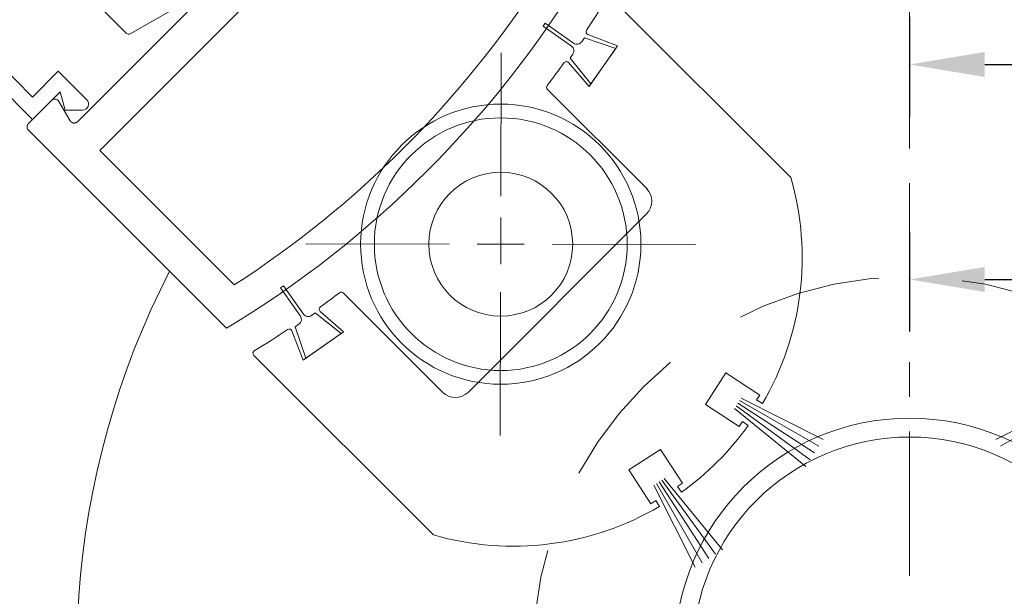
# Model space of a CAD drawing. Units: inches. Extents: x 778.1 to 819.8, y 51.1 to 111.6.
# Drawn here: x 797.3 to 800.7, y 80.8 to 82.8 of the extents above; entities that cross this region are included whole.
import ezdxf

# ---------------------------------------------------------------- set-up
doc = ezdxf.new("R2010")
doc.units = ezdxf.units.IN
doc.header["$MEASUREMENT"] = 0
doc.linetypes.add('Center_G', pattern=[0.86, 0.5, -0.12, 0.12, -0.12])
doc.linetypes.add('Hidden_G', pattern=[0.79, 0.5, -0.29])
doc.layers.add('LAYER1', color=7, linetype='Continuous')
doc.styles.get("Standard").update_dxf_attribs({"font": 'arial.ttf', "height": 0.3})
doc.dimstyles.new('OdaDimStyle0', dxfattribs={"dimtxt": 0.18, "dimasz": 0.18, "dimexe": 0.18, "dimexo": 0.0625, "dimgap": 0.09, "dimtad": 0, "dimtih": 1, "dimtoh": 1, "dimdec": 4, "dimzin": 0, "dimdsep": 46, "dimtxsty": 'Standard', "dimcen": 0.09, "dimadec": 0, "dimazin": 0, "dimtfac": 1, "dimtdec": 4, "dimtofl": 0, "dimtmove": 0, "dimatfit": 3, "dimfxl": 0, "dimtolj": 1, "dimtzin": 0, "dimarcsym": 0})

# ---------------------------------------------------------------- blocks, each defined once
blk = doc.blocks.new('*D2254')
at = {"layer": 'Defpoints', "color": 0}
for p in [(800.3542, 82.8389), (816.0858, 82.6119), (816.0858, 80.1168)]:
    blk.add_point(p, dxfattribs=at)
at = {"layer": 'LAYER1', "color": 0, "lineweight": -2}
for p, q in [((800.3542, 82.7764), (800.3542, 82.4319)), ((816.0858, 80.1793), (816.0858, 82.7919)), ((800.6142, 82.6119), (806.1468, 82.6119)), ((815.8258, 82.6119), (810.2931, 82.6119))]:
    blk.add_line(p, q, dxfattribs=at)
at = {"layer": 'LAYER1', "color": 0}
for points in [[(800.6142, 82.6552), (800.6142, 82.5686), (800.3542, 82.6119)], [(815.8258, 82.5686), (815.8258, 82.6552), (816.0858, 82.6119)]]:
    blk.add_solid(points, dxfattribs=at)
at = {"layer": 'LAYER1', "color": 0, "lineweight": 5, "insert": (808.22, 82.6119), "char_height": 0.3, "attachment_point": 5}
blk.add_mtext('\\A1;Outside Drum Radius', dxfattribs=at)
blk = doc.blocks.new('*D2255')
at = {"layer": 'Defpoints', "color": 0}
for p in [(800.3542, 82.0945), (814.4006, 81.8676), (814.4006, 80.1167)]:
    blk.add_point(p, dxfattribs=at)
at = {"layer": 'LAYER1', "color": 0, "lineweight": -2}
for p, q in [((800.3542, 82.032), (800.3542, 81.6876)), ((814.4006, 80.1792), (814.4006, 82.0476)), ((800.6142, 81.8676), (806.5344, 81.8676)), ((814.1406, 81.8676), (810.336, 81.8676))]:
    blk.add_line(p, q, dxfattribs=at)
at = {"layer": 'LAYER1', "color": 0}
for points in [[(800.6142, 81.911), (800.6142, 81.8243), (800.3542, 81.8676)], [(814.1406, 81.8243), (814.1406, 81.911), (814.4006, 81.8676)]]:
    blk.add_solid(points, dxfattribs=at)
at = {"layer": 'LAYER1', "color": 0, "lineweight": 5, "insert": (808.4352, 81.8676), "char_height": 0.3, "attachment_point": 5}
blk.add_mtext('\\A1;Inside Drum Radius', dxfattribs=at)

msp = doc.modelspace()

# ---------------------------------------------------------------- linework, layer by layer
at = {"layer": 'LAYER1', "color": 7, "linetype": 'Center_G', "lineweight": 5}
msp.add_line((800.3542, 80.8411), (800.3542, 84.23988), dxfattribs=at)
at = {"layer": 'LAYER1', "color": 7, "lineweight": 20}
for p, q in [((798.61201, 83.37488), (797.55126, 82.31454)), ((797.64444, 82.71942), (797.31597, 83.04789)), ((797.47418, 82.41384), (797.94994, 82.88963)), ((797.90136, 82.85823), (797.65649, 82.71781)), ((799.32157, 82.84222), (799.94342, 82.22037)), ((799.09312, 82.75463), (799.08582, 82.7442)), ((799.18412, 82.67537), (799.08582, 82.7442)), ((799.19142, 82.6858), (799.09312, 82.75463)), ((797.31879, 82.4214), (797.00908, 82.73111)), ((797.31879, 82.49918), (797.08686, 82.73111)), ((799.3432, 82.67592), (799.24056, 82.71562)), ((799.22853, 82.70393), (799.21928, 82.69071)), ((799.33728, 82.66745), (799.22853, 82.70393)), ((799.3432, 82.67592), (799.24531, 82.53612)), ((799.17978, 82.6343), (799.18903, 82.64752)), ((799.33728, 82.66745), (799.25124, 82.54458)), ((799.24531, 82.53612), (799.17353, 82.61827)), ((799.17978, 82.6343), (799.25124, 82.54458)), ((797.31879, 82.49918), (797.40789, 82.58828)), ((797.40789, 82.58828), (797.50639, 82.48977)), ((797.31879, 82.4214), (797.41425, 82.51686)), ((797.41425, 82.51686), (797.43193, 82.45392)), ((799.10074, 82.52577), (799.44544, 82.18108)), ((797.3849, 82.48752), (797.30451, 82.40714)), ((797.41005, 82.48425), (797.44903, 82.41712)), ((797.43193, 82.45392), (797.49154, 82.45392)), ((797.29989, 82.39762), (797.29993, 82.3978)), ((797.29992, 82.39737), (797.29989, 82.39762)), ((797.29993, 82.3978), (797.29996, 82.39797)), ((797.29996, 82.39797), (797.30001, 82.39816)), ((797.30001, 82.39816), (797.30005, 82.39834)), ((797.30005, 82.39834), (797.30009, 82.39853)), ((797.30006, 82.39878), (797.30011, 82.39896)), ((797.30009, 82.39853), (797.30006, 82.39878)), ((797.30011, 82.39896), (797.30016, 82.39916)), ((797.30016, 82.39916), (797.3002, 82.39934)), ((797.3002, 82.39934), (797.30025, 82.39953)), ((797.30025, 82.39953), (797.3003, 82.39972)), ((797.3003, 82.39972), (797.30035, 82.39991)), ((797.30035, 82.39991), (797.3004, 82.4001)), ((797.3004, 82.4001), (797.30045, 82.40029)), ((797.30045, 82.40029), (797.30049, 82.40048)), ((797.30049, 82.40048), (797.30054, 82.40068)), ((797.30054, 82.40068), (797.3006, 82.40087)), ((797.3006, 82.40087), (797.30073, 82.401)), ((797.30073, 82.401), (797.30078, 82.40119)), ((797.30078, 82.40119), (797.30083, 82.40139)), ((797.30083, 82.40139), (797.30089, 82.40159)), ((797.30089, 82.40159), (797.30095, 82.40179)), ((797.30095, 82.40179), (797.30107, 82.40191)), ((797.30107, 82.40191), (797.30113, 82.40211)), ((797.30113, 82.40211), (797.30119, 82.40231)), ((797.30119, 82.40231), (797.30125, 82.40251)), ((797.30125, 82.40251), (797.30138, 82.40264)), ((797.30138, 82.40264), (797.30144, 82.40285)), ((797.30144, 82.40285), (797.3015, 82.40304)), ((797.3015, 82.40304), (797.30163, 82.40318)), ((797.30163, 82.40318), (797.3017, 82.40338)), ((797.3017, 82.40338), (797.30183, 82.40352)), ((797.30183, 82.40352), (797.30189, 82.40372)), ((797.30189, 82.40372), (797.30203, 82.40386)), ((797.30203, 82.40386), (797.30209, 82.40406)), ((797.30209, 82.40406), (797.30223, 82.4042)), ((797.30223, 82.4042), (797.30229, 82.4044)), ((797.30229, 82.4044), (797.30243, 82.40454)), ((797.30243, 82.40454), (797.30249, 82.40474)), ((797.30249, 82.40474), (797.30262, 82.40488)), ((797.30262, 82.40488), (797.30276, 82.40502)), ((797.30276, 82.40502), (797.30283, 82.40522)), ((797.30283, 82.40522), (797.30297, 82.40536)), ((797.30297, 82.40536), (797.3031, 82.4055)), ((797.3031, 82.4055), (797.30324, 82.40563)), ((797.30324, 82.40563), (797.30331, 82.40584)), ((797.30331, 82.40584), (797.30344, 82.40598)), ((797.30344, 82.40598), (797.30358, 82.40612)), ((797.30358, 82.40612), (797.30373, 82.40626)), ((797.30373, 82.40626), (797.30386, 82.4064)), ((797.30386, 82.4064), (797.304, 82.40654)), ((797.304, 82.40654), (797.30407, 82.40674)), ((797.30407, 82.40674), (797.30421, 82.40688)), ((797.30421, 82.40688), (797.30435, 82.40703)), ((797.30435, 82.40703), (797.30448, 82.40716)), ((797.44916, 82.41692), (797.44905, 82.41709)), ((797.44926, 82.41673), (797.44916, 82.41692)), ((797.44936, 82.41656), (797.44926, 82.41673)), ((797.44954, 82.41631), (797.44936, 82.41656)), ((797.44965, 82.41614), (797.44954, 82.41631)), ((797.44977, 82.41597), (797.44965, 82.41614)), ((797.44988, 82.4158), (797.44977, 82.41597)), ((797.45007, 82.41557), (797.44988, 82.4158)), ((797.45018, 82.4154), (797.45007, 82.41557)), ((797.45031, 82.41524), (797.45018, 82.4154)), ((797.45043, 82.41508), (797.45031, 82.41524)), ((797.45063, 82.41485), (797.45043, 82.41508)), ((797.45076, 82.4147), (797.45063, 82.41485)), ((797.45089, 82.41455), (797.45076, 82.4147)), ((797.45109, 82.41432), (797.45089, 82.41455)), ((797.45123, 82.41418), (797.45109, 82.41432)), ((797.45136, 82.41403), (797.45123, 82.41418)), ((797.4515, 82.41389), (797.45136, 82.41403)), ((797.45172, 82.41368), (797.4515, 82.41389)), ((797.45186, 82.41354), (797.45172, 82.41368)), ((797.45201, 82.4134), (797.45186, 82.41354)), ((797.45223, 82.4132), (797.45201, 82.4134)), ((797.45238, 82.41307), (797.45223, 82.4132)), ((797.45253, 82.41294), (797.45238, 82.41307)), ((797.45269, 82.41282), (797.45253, 82.41294)), ((797.45292, 82.41262), (797.45269, 82.41282)), ((797.45308, 82.4125), (797.45292, 82.41262)), ((797.45324, 82.41238), (797.45308, 82.4125)), ((797.45348, 82.41219), (797.45324, 82.41238)), ((797.45365, 82.41207), (797.45348, 82.41219)), ((797.45382, 82.41196), (797.45365, 82.41207)), ((797.45399, 82.41185), (797.45382, 82.41196)), ((797.45423, 82.41167), (797.45399, 82.41185)), ((797.45441, 82.41157), (797.45423, 82.41167)), ((797.45459, 82.41146), (797.45441, 82.41157)), ((797.45477, 82.41136), (797.45459, 82.41146)), ((797.45496, 82.41126), (797.45477, 82.41136)), ((797.45521, 82.41109), (797.45496, 82.41126)), ((797.45539, 82.41099), (797.45521, 82.41109)), ((797.45558, 82.4109), (797.45539, 82.41099)), ((797.45578, 82.41082), (797.45558, 82.4109)), ((797.45597, 82.41072), (797.45578, 82.41082)), ((797.45617, 82.41064), (797.45597, 82.41072)), ((797.45644, 82.41048), (797.45617, 82.41064)), ((797.45664, 82.4104), (797.45644, 82.41048)), ((797.45684, 82.41032), (797.45664, 82.4104)), ((797.45705, 82.41024), (797.45684, 82.41032)), ((797.45725, 82.41017), (797.45705, 82.41024)), ((797.45747, 82.41009), (797.45725, 82.41017)), ((797.45768, 82.41002), (797.45747, 82.41009)), ((797.45789, 82.40995), (797.45768, 82.41002)), ((797.45811, 82.40989), (797.45789, 82.40995)), ((797.45833, 82.40983), (797.45811, 82.40989)), ((797.45855, 82.40976), (797.45833, 82.40983)), ((797.45877, 82.4097), (797.45855, 82.40976)), ((797.45899, 82.40964), (797.45877, 82.4097)), ((797.45922, 82.40959), (797.45899, 82.40964)), ((797.45945, 82.40953), (797.45922, 82.40959)), ((797.45967, 82.40947), (797.45945, 82.40953)), ((797.4599, 82.40942), (797.45967, 82.40947)), ((797.46014, 82.40937), (797.4599, 82.40942)), ((797.46037, 82.40932), (797.46014, 82.40937)), ((797.46054, 82.40935), (797.46037, 82.40932)), ((797.46078, 82.40931), (797.46054, 82.40935)), ((797.46102, 82.40927), (797.46078, 82.40931)), ((797.46126, 82.40922), (797.46102, 82.40927)), ((797.46151, 82.40919), (797.46126, 82.40922)), ((797.46169, 82.40922), (797.46151, 82.40919)), ((797.46193, 82.40919), (797.46169, 82.40922)), ((797.46218, 82.40915), (797.46193, 82.40919)), ((797.46237, 82.4092), (797.46218, 82.40915)), ((797.46261, 82.40916), (797.46237, 82.4092)), ((797.46287, 82.40913), (797.46261, 82.40916)), ((797.46306, 82.40918), (797.46287, 82.40913)), ((797.46331, 82.40915), (797.46306, 82.40918)), ((797.46357, 82.40913), (797.46331, 82.40915)), ((797.46377, 82.40918), (797.46357, 82.40913)), ((797.46403, 82.40916), (797.46377, 82.40918)), ((797.46422, 82.40921), (797.46403, 82.40916)), ((797.46449, 82.4092), (797.46422, 82.40921)), ((797.46469, 82.40925), (797.46449, 82.4092)), ((797.46488, 82.40931), (797.46469, 82.40925)), ((797.46515, 82.4093), (797.46488, 82.40931)), ((797.46535, 82.40935), (797.46515, 82.4093)), ((797.46555, 82.40942), (797.46535, 82.40935)), ((797.46583, 82.40941), (797.46555, 82.40942)), ((797.46604, 82.40947), (797.46583, 82.40941)), ((797.46624, 82.40954), (797.46604, 82.40947)), ((797.46652, 82.40953), (797.46624, 82.40954)), ((797.46673, 82.4096), (797.46652, 82.40953)), ((797.46693, 82.40966), (797.46673, 82.4096)), ((797.46715, 82.40973), (797.46693, 82.40966)), ((797.46736, 82.4098), (797.46715, 82.40973)), ((797.46757, 82.40988), (797.46736, 82.4098)), ((797.46779, 82.40995), (797.46757, 82.40988)), ((797.468, 82.41002), (797.46779, 82.40995)), ((797.46822, 82.4101), (797.468, 82.41002)), ((797.46843, 82.41017), (797.46822, 82.4101)), ((797.46865, 82.41025), (797.46843, 82.41017)), ((797.46887, 82.41033), (797.46865, 82.41025)), ((797.46909, 82.41041), (797.46887, 82.41033)), ((797.46932, 82.41049), (797.46909, 82.41041)), ((797.46954, 82.41057), (797.46932, 82.41049)), ((797.46969, 82.41072), (797.46954, 82.41057)), ((797.46991, 82.4108), (797.46969, 82.41072)), ((797.47014, 82.41089), (797.46991, 82.4108)), ((797.47036, 82.41097), (797.47014, 82.41089)), ((797.47052, 82.41113), (797.47036, 82.41097)), ((797.47074, 82.41121), (797.47052, 82.41113)), ((797.4709, 82.41137), (797.47074, 82.41121)), ((797.47113, 82.41145), (797.4709, 82.41137)), ((797.47135, 82.41154), (797.47113, 82.41145)), ((797.47151, 82.41169), (797.47135, 82.41154)), ((797.47174, 82.41178), (797.47151, 82.41169)), ((797.4719, 82.41194), (797.47174, 82.41178)), ((797.47206, 82.4121), (797.4719, 82.41194)), ((797.47229, 82.41219), (797.47206, 82.4121)), ((797.47245, 82.41235), (797.47229, 82.41219)), ((797.47261, 82.41251), (797.47245, 82.41235)), ((797.47284, 82.4126), (797.47261, 82.41251)), ((797.473, 82.41276), (797.47284, 82.4126)), ((797.47316, 82.41292), (797.473, 82.41276)), ((797.47333, 82.41309), (797.47316, 82.41292)), ((797.47348, 82.41324), (797.47333, 82.41309)), ((797.47371, 82.41333), (797.47348, 82.41324)), ((797.47388, 82.4135), (797.47371, 82.41333)), ((797.47404, 82.41366), (797.47388, 82.4135)), ((797.4742, 82.41382), (797.47404, 82.41366)), ((797.29979, 82.39625), (797.29982, 82.39642)), ((797.29984, 82.39601), (797.29979, 82.39625)), ((797.2998, 82.39527), (797.29983, 82.39544)), ((797.29985, 82.39503), (797.2998, 82.39527)), ((797.29981, 82.39584), (797.29984, 82.39601)), ((797.29985, 82.3956), (797.29981, 82.39584)), ((797.29982, 82.39642), (797.29986, 82.3966)), ((797.29983, 82.39544), (797.29985, 82.3956)), ((797.29983, 82.39487), (797.29985, 82.39503)), ((797.29988, 82.39464), (797.29983, 82.39487)), ((797.29985, 82.39701), (797.29989, 82.39719)), ((797.29989, 82.39677), (797.29985, 82.39701)), ((797.29986, 82.3966), (797.29989, 82.39677)), ((797.29986, 82.39447), (797.29988, 82.39464)), ((797.29991, 82.39424), (797.29986, 82.39447)), ((797.29989, 82.39719), (797.29992, 82.39737)), ((797.29989, 82.39409), (797.29991, 82.39424)), ((797.29995, 82.39386), (797.29989, 82.39409)), ((797.29994, 82.3937), (797.29995, 82.39386)), ((797.29999, 82.39348), (797.29994, 82.3937)), ((797.30006, 82.39326), (797.29999, 82.39348)), ((797.30004, 82.3931), (797.30006, 82.39326)), ((797.30011, 82.39288), (797.30004, 82.3931)), ((797.3001, 82.39273), (797.30011, 82.39288)), ((797.30016, 82.39252), (797.3001, 82.39273)), ((797.30023, 82.3923), (797.30016, 82.39252)), ((797.30023, 82.39216), (797.30023, 82.3923)), ((797.3003, 82.39194), (797.30023, 82.39216)), ((797.30037, 82.39173), (797.3003, 82.39194)), ((797.30044, 82.39152), (797.30037, 82.39173)), ((797.30045, 82.39138), (797.30044, 82.39152)), ((797.30052, 82.39117), (797.30045, 82.39138)), ((797.30059, 82.39097), (797.30052, 82.39117)), ((797.3006, 82.39083), (797.30059, 82.39097)), ((797.30068, 82.39063), (797.3006, 82.39083)), ((797.30076, 82.39043), (797.30068, 82.39063)), ((797.30085, 82.39023), (797.30076, 82.39043)), ((797.30093, 82.39003), (797.30085, 82.39023)), ((797.30095, 82.38991), (797.30093, 82.39003)), ((797.30103, 82.38971), (797.30095, 82.38991)), ((797.30112, 82.38952), (797.30103, 82.38971)), ((797.30122, 82.38933), (797.30112, 82.38952)), ((797.30131, 82.38914), (797.30122, 82.38933)), ((797.30133, 82.38902), (797.30131, 82.38914)), ((797.30142, 82.38882), (797.30133, 82.38902)), ((797.30152, 82.38864), (797.30142, 82.38882)), ((797.30162, 82.38846), (797.30152, 82.38864)), ((797.30172, 82.38827), (797.30162, 82.38846)), ((797.30182, 82.3881), (797.30172, 82.38827)), ((797.30192, 82.38791), (797.30182, 82.3881)), ((797.30203, 82.38774), (797.30192, 82.38791)), ((797.30206, 82.38763), (797.30203, 82.38774)), ((797.30218, 82.38746), (797.30206, 82.38763)), ((797.30228, 82.38728), (797.30218, 82.38746)), ((797.3024, 82.38711), (797.30228, 82.38728)), ((797.30251, 82.38694), (797.3024, 82.38711)), ((797.30262, 82.38677), (797.30251, 82.38694)), ((797.30274, 82.38661), (797.30262, 82.38677)), ((797.30286, 82.38645), (797.30274, 82.38661)), ((797.30298, 82.38629), (797.30286, 82.38645)), ((797.3031, 82.38612), (797.30298, 82.38629)), ((797.30322, 82.38596), (797.3031, 82.38612)), ((797.30335, 82.38581), (797.30322, 82.38596)), ((797.30348, 82.38565), (797.30335, 82.38581)), ((797.30361, 82.38549), (797.30348, 82.38565)), ((797.30374, 82.38535), (797.30361, 82.38549)), ((797.30387, 82.38519), (797.30374, 82.38535)), ((797.304, 82.38504), (797.30387, 82.38519)), ((797.30407, 82.38496), (797.304, 82.38504)), ((797.30421, 82.38482), (797.30407, 82.38496)), ((797.30434, 82.38467), (797.30421, 82.38482)), ((797.30448, 82.38453), (797.30434, 82.38467)), ((797.30451, 82.38451), (797.99048, 81.69854)), ((797.55126, 82.31454), (798.01689, 81.84891)), ((799.44414, 82.09469), (798.82604, 81.4766)), ((798.17689, 81.83861), (798.18732, 81.84591)), ((798.24572, 81.74031), (798.17689, 81.83861)), ((798.25615, 81.74761), (798.18732, 81.84591)), ((798.73966, 81.4753), (798.3943, 81.82066)), ((798.29722, 81.75195), (798.284, 81.7427)), ((798.29722, 81.75195), (798.38694, 81.68049)), ((798.3954, 81.68642), (798.31443, 81.75716)), ((798.2556, 81.58852), (798.21658, 81.68941)), ((798.22759, 81.7032), (798.24081, 81.71245)), ((798.26406, 81.59445), (798.22759, 81.7032)), ((798.3954, 81.68642), (798.2556, 81.58852)), ((798.26406, 81.59445), (798.38694, 81.68049)), ((798.08446, 81.60468), (798.70629, 80.98284)), ((799.71806, 81.54371), (799.64726, 81.43469)), ((799.83548, 81.46746), (799.71806, 81.54371)), ((799.82458, 81.45069), (799.83548, 81.46746)), ((799.8447, 81.43763), (799.82458, 81.45069)), ((799.64726, 81.43469), (799.76467, 81.35844)), ((799.76467, 81.35844), (799.77557, 81.37521)), ((799.77557, 81.37521), (799.79568, 81.36215)), ((799.49166, 81.27909), (799.38263, 81.20828)), ((799.56791, 81.16167), (799.49166, 81.27909)), ((799.38263, 81.20828), (799.45888, 81.09087)), ((799.55114, 81.15078), (799.56791, 81.16167)), ((799.5642, 81.13066), (799.55114, 81.15078)), ((799.45888, 81.09087), (799.47565, 81.10176)), ((799.47565, 81.10176), (799.48872, 81.08164))]:
    msp.add_line(p, q, dxfattribs=at)
at = {"layer": 'LAYER1', "color": 7, "lineweight": 5}
for p, q in [((798.94088, 82.65255), (798.93962, 82.15613)), ((798.93903, 81.92007), (798.93944, 82.08249)), ((798.26461, 81.99132), (798.76102, 81.99006)), ((799.02042, 81.98941), (798.85799, 81.98982)), ((799.6138, 81.98791), (799.11739, 81.98917)), ((798.93753, 81.32668), (798.93878, 81.8231)), ((799.76573, 81.44789), (800.04013, 81.29037)), ((799.77151, 81.45679), (800.05524, 81.31385)), ((800.93689, 81.45679), (800.65316, 81.31385)), ((800.94266, 81.44789), (800.66827, 81.29037)), ((799.74841, 81.42122), (799.99476, 81.21985)), ((799.75419, 81.43011), (800.00989, 81.24337)), ((799.75996, 81.439), (800.02502, 81.26688)), ((799.49623, 81.17216), (799.68298, 80.91645)), ((799.50512, 81.17793), (799.70649, 80.93158)), ((799.46956, 81.15484), (799.61249, 80.87111)), ((799.47845, 81.16061), (799.63598, 80.88621)), ((799.48734, 81.16639), (799.65947, 80.90133))]:
    msp.add_line(p, q, dxfattribs=at)
at = {"layer": 'LAYER1', "color": 2, "lineweight": 20}
msp.add_line((798.90532, 80.94695), (798.90532, 80.94695), dxfattribs=at)
at = {"layer": 'LAYER1', "color": 8, "lineweight": 9}
for radius in [0.485, 0.4375, 0.249]:
    msp.add_circle((798.9392, 81.98962), radius, dxfattribs=at)
at = {"layer": 'LAYER1', "color": 8, "linetype": 'Hidden_G', "lineweight": 9}
msp.add_circle((800.3542, 80.57473), 1.30263, dxfattribs=at)
at = {"layer": 'LAYER1', "color": 7, "lineweight": 20}
for centre, radius in [((800.3542, 80.57473), 0.8125), ((800.3542, 80.57199), 0.75)]:
    msp.add_circle(centre, radius, dxfattribs=at)
at = {"layer": 'LAYER1', "color": 7, "lineweight": 20, "extrusion": (0, 0, -1)}
for centre, radius, start, end in [((-796.08775, 84.83769), 3.67078, 211.20071, 238.77878), ((-796.08775, 84.83769), 3.5573, 212.81955, 237.15936), ((-796.1458, 84.77976), 3.70781, 211.53721, 213.55196), ((-799.24417, 82.72495), 0.01, 291.14688, 33.55635), ((-799.17265, 82.65899), 0.02, 124.99999, 214.99999), ((-799.20289, 82.70218), 0.02, 214.99999, 304.99999), ((-796.1458, 84.77976), 3.70781, 215.67288, 217.18308), ((-799.166, 82.61169), 0.01, 35.66392, 138.86554), ((-799.10782, 82.53284), 0.01, 315, 37.17213), ((-797.39621, 82.47621), 0.016, 45, 149.85529), ((-798.98237, 81.94397), 1, 163.95503, 210.42086), ((-799.4003, 82.13854), 0.062, 135, 225), ((-796.1458, 84.77976), 3.70781, 232.92297, 234.1915), ((-798.38723, 81.81359), 0.01, 52.93239, 135), ((-798.32101, 81.76469), 0.01, 311.14705, 54.19482), ((-796.1458, 84.77976), 3.70781, 236.32514, 238.44256), ((-798.20725, 81.6858), 0.01, 56.32566, 158.8508), ((-798.09153, 81.61175), 0.01, 315, 58.44983), ((-798.7822, 81.52044), 0.062, 225, 315), ((-798.98237, 81.94397), 1, 215.57921, 234.42085), ((-798.98237, 81.94397), 1, 239.57914, 286.02627)]:
    msp.add_arc(centre, radius, start, end, dxfattribs=at)
at = {"layer": 'LAYER1', "color": 7, "lineweight": 20}
for centre, radius, start, end in [((797.65151, 82.72649), 0.01, 225, 299.82277), ((797.49154, 82.47492), 0.021, 270, 45), ((800.3542, 80.57473), 2.88171, 152.71282, 199.43924), ((798.22934, 81.72884), 0.02, 304.99999, 34.99999), ((798.27253, 81.75908), 0.02, 214.99999, 304.99999)]:
    msp.add_arc(centre, radius, start, end, dxfattribs=at)

# ---------------------------------------------------------------- dimensions: what is measured, and where the dimension line sits
at = {"layer": 'LAYER1', "color": 7, "lineweight": 5}
for base, p1, p2, text, picture, middle in [((816.08579, 82.61189), (800.3542, 82.8389), (816.08579, 80.11677), 'Outside Drum Radius', '*D2254', (808.21999, 82.61189)), ((814.40064, 81.86763), (800.3542, 82.09454), (814.40064, 80.11669), 'Inside Drum Radius', '*D2255', (808.43521, 81.86763))]:
    dim = msp.add_linear_dim(base=base, p1=p1, p2=p2, text=text, dimstyle='OdaDimStyle0', override={"dimtxt": 0.48, "dimasz": 0.26}, dxfattribs=at)
    dim.commit()
    dim.dimension.update_dxf_attribs({"geometry": picture, "text_midpoint": middle, "dimtype": 160})

doc.saveas('drawing.dxf')
